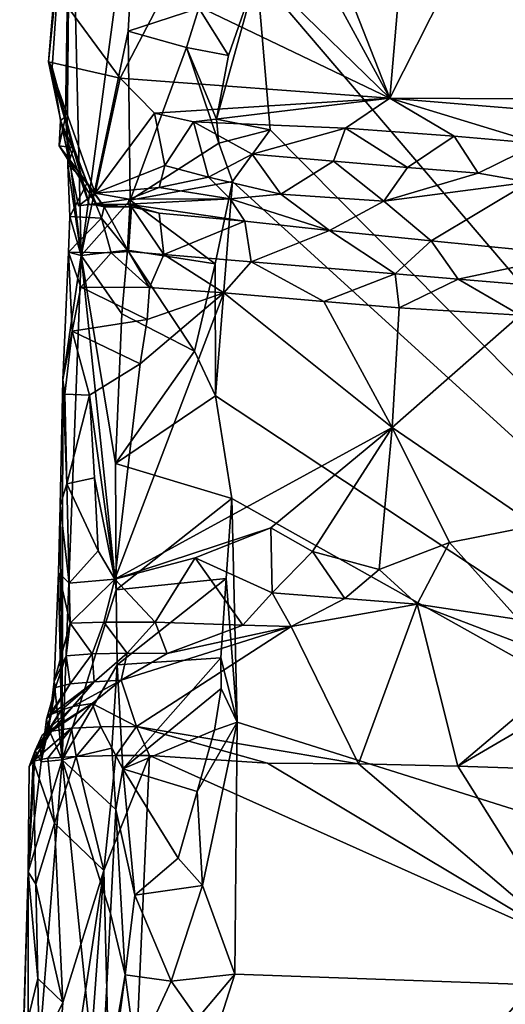
# Model space of a CAD drawing. Units: metres. Extents: x 25 to 26.5, y -11.9 to 12.5.
# Drawn here: x 25 to 25.2, y -11.5 to -11.1 of the extents above; entities that cross this region are included whole.
import ezdxf

# ---------------------------------------------------------------- set-up
doc = ezdxf.new("R2010")
doc.units = ezdxf.units.M

msp = doc.modelspace()

# ---------------------------------------------------------------- linework, layer by layer
at = {"layer": '1'}
for points in [[(25.15166, -11.11284, -1.12956), (25.31564, -11.11362, -1.11964), (25.36923, -10.68335, -1.12042)], [(25.18672, -10.7036, -1.13176), (25.15166, -11.11284, -1.12956), (25.36923, -10.68335, -1.12042)], [(25.06802, -10.89998, -1.139), (25.15166, -11.11284, -1.12956), (25.18672, -10.7036, -1.13176)], [(25.06802, -10.89998, -1.139), (25.06419, -10.95219, -1.13948), (25.15166, -11.11284, -1.12956)], [(25.44429, -11.46763, -1.48831), (25.09964, -11.06426, -1.5183), (25.24133, -10.90495, -1.50845)], [(25.06419, -10.95219, -1.13948), (25.06698, -11.03035, -1.1383), (25.15166, -11.11284, -1.12956)], [(25.02673, -10.99616, -1.23), (25.01818, -11.09864, -1.17669), (25.02102, -11.07075, -1.16527)], [(25.01818, -11.09864, -1.17669), (25.02673, -10.99616, -1.23), (25.01963, -11.10084, -1.19398)], [(25.02477, -11.12014, -1.23091), (25.01963, -11.10084, -1.19398), (25.02673, -10.99616, -1.23)], [(25.02477, -11.12014, -1.23091), (25.02673, -10.99616, -1.23), (25.02546, -11.12752, -1.24292)], [(25.02546, -11.12752, -1.24292), (25.02673, -10.99616, -1.23), (25.031, -11.17437, -1.31147)], [(25.031, -11.17437, -1.31147), (25.02673, -10.99616, -1.23), (25.05422, -11.00057, -1.48299)], [(25.031, -11.17437, -1.31147), (25.05422, -11.00057, -1.48299), (25.04929, -11.08667, -1.46843)], [(25.04929, -11.08667, -1.46843), (25.05422, -11.00057, -1.48299), (25.07702, -11.07768, -1.51316)], [(25.0641, -11.07078, -1.13838), (25.15166, -11.11284, -1.12956), (25.06698, -11.03035, -1.1383)], [(25.08851, -11.09615, -1.51841), (25.07702, -11.07768, -1.51316), (25.09964, -11.06426, -1.5183)], [(25.08382, -11.12106, -1.51913), (25.08851, -11.09615, -1.51841), (25.09964, -11.06426, -1.5183)], [(25.10491, -11.12527, -1.51681), (25.08382, -11.12106, -1.51913), (25.09964, -11.06426, -1.5183)], [(25.44429, -11.46763, -1.48831), (25.10491, -11.12527, -1.51681), (25.09964, -11.06426, -1.5183)], [(25.02102, -11.07075, -1.16527), (25.01818, -11.09864, -1.17669), (25.04615, -11.10505, -1.14175)], [(25.02102, -11.07075, -1.16527), (25.04615, -11.10505, -1.14175), (25.0641, -11.07078, -1.13838)], [(25.0641, -11.07078, -1.13838), (25.04615, -11.10505, -1.14175), (25.15166, -11.11284, -1.12956)], [(25.07702, -11.07768, -1.51316), (25.0721, -11.09304, -1.51023), (25.04929, -11.08667, -1.46843)], [(25.0721, -11.09304, -1.51023), (25.07702, -11.07768, -1.51316), (25.08851, -11.09615, -1.51841)], [(25.031, -11.17437, -1.31147), (25.04929, -11.08667, -1.46843), (25.05006, -11.15265, -1.47858)], [(25.05006, -11.15265, -1.47858), (25.04929, -11.08667, -1.46843), (25.0721, -11.09304, -1.51023)], [(25.05006, -11.15265, -1.47858), (25.0721, -11.09304, -1.51023), (25.08472, -11.13046, -1.51458)], [(25.0721, -11.09304, -1.51023), (25.08382, -11.12106, -1.51913), (25.08472, -11.13046, -1.51458)], [(25.08382, -11.12106, -1.51913), (25.0721, -11.09304, -1.51023), (25.08851, -11.09615, -1.51841)], [(25.01818, -11.09864, -1.17669), (25.01963, -11.10084, -1.19398), (25.03412, -11.15436, -1.18606)], [(25.02985, -11.15496, -1.16471), (25.01818, -11.09864, -1.17669), (25.03412, -11.15436, -1.18606)], [(25.01818, -11.09864, -1.17669), (25.02985, -11.15496, -1.16471), (25.03639, -11.14999, -1.15042)], [(25.01818, -11.09864, -1.17669), (25.03639, -11.14999, -1.15042), (25.04615, -11.10505, -1.14175)], [(25.0229, -11.12151, -1.22057), (25.01963, -11.10084, -1.19398), (25.02477, -11.12014, -1.23091)], [(25.01963, -11.10084, -1.19398), (25.0229, -11.12151, -1.22057), (25.03412, -11.15436, -1.18606)], [(25.0596, -11.11869, -1.13732), (25.04615, -11.10505, -1.14175), (25.03639, -11.14999, -1.15042)], [(25.04615, -11.10505, -1.14175), (25.0596, -11.11869, -1.13732), (25.15166, -11.11284, -1.12956)], [(25.15166, -11.11284, -1.12956), (25.0596, -11.11869, -1.13732), (25.07483, -11.12206, -1.13628)], [(25.15166, -11.11284, -1.12956), (25.07483, -11.12206, -1.13628), (25.13437, -11.12451, -1.12999)], [(25.15166, -11.11284, -1.12956), (25.13437, -11.12451, -1.12999), (25.17683, -11.12765, -1.1263)], [(25.17683, -11.12765, -1.1263), (25.20973, -11.13057, -1.12321), (25.15166, -11.11284, -1.12956)], [(25.15166, -11.11284, -1.12956), (25.20973, -11.13057, -1.12321), (25.23966, -11.12014, -1.12427)], [(25.15166, -11.11284, -1.12956), (25.23966, -11.12014, -1.12427), (25.31564, -11.11362, -1.11964)], [(25.02237, -11.13147, -1.22244), (25.0229, -11.12151, -1.22057), (25.02477, -11.12014, -1.23091)], [(25.02237, -11.13147, -1.22244), (25.02477, -11.12014, -1.23091), (25.02812, -11.13226, -1.23103)], [(25.0229, -11.12151, -1.22057), (25.02237, -11.13147, -1.22244), (25.03711, -11.1547, -1.19802)], [(25.03711, -11.1547, -1.19802), (25.03412, -11.15436, -1.18606), (25.0229, -11.12151, -1.22057)], [(25.02477, -11.12014, -1.23091), (25.02546, -11.12752, -1.24292), (25.02812, -11.13226, -1.23103)], [(25.0596, -11.11869, -1.13732), (25.03639, -11.14999, -1.15042), (25.06361, -11.13911, -1.14142)], [(25.0596, -11.11869, -1.13732), (25.06361, -11.13911, -1.14142), (25.07483, -11.12206, -1.13628)], [(25.07483, -11.12206, -1.13628), (25.06361, -11.13911, -1.14142), (25.08068, -11.14366, -1.14383)], [(25.07483, -11.12206, -1.13628), (25.08068, -11.14366, -1.14383), (25.09781, -11.13475, -1.13727)], [(25.07483, -11.12206, -1.13628), (25.09781, -11.13475, -1.13727), (25.13437, -11.12451, -1.12999)], [(25.08472, -11.13046, -1.51458), (25.08382, -11.12106, -1.51913), (25.10491, -11.12527, -1.51681)], [(25.09018, -11.14535, -1.51781), (25.08472, -11.13046, -1.51458), (25.10491, -11.12527, -1.51681)], [(25.09018, -11.14535, -1.51781), (25.10491, -11.12527, -1.51681), (25.44429, -11.46763, -1.48831)], [(25.13437, -11.12451, -1.12999), (25.09781, -11.13475, -1.13727), (25.12958, -11.13744, -1.13489)], [(25.13437, -11.12451, -1.12999), (25.12958, -11.13744, -1.13489), (25.15852, -11.13989, -1.13408)], [(25.13437, -11.12451, -1.12999), (25.15852, -11.13989, -1.13408), (25.17683, -11.12765, -1.1263)], [(25.02546, -11.12752, -1.24292), (25.0258, -11.13894, -1.24493), (25.02812, -11.13226, -1.23103)], [(25.0258, -11.13894, -1.24493), (25.02546, -11.12752, -1.24292), (25.031, -11.17437, -1.31147)], [(25.17683, -11.12765, -1.1263), (25.15852, -11.13989, -1.13408), (25.18624, -11.14216, -1.13303)], [(25.17683, -11.12765, -1.1263), (25.18624, -11.14216, -1.13303), (25.20973, -11.13057, -1.12321)], [(25.02237, -11.13147, -1.22244), (25.02812, -11.13226, -1.23103), (25.03327, -11.14596, -1.23369)], [(25.02237, -11.13147, -1.22244), (25.03327, -11.14596, -1.23369), (25.03993, -11.1553, -1.20857)], [(25.03711, -11.1547, -1.19802), (25.02237, -11.13147, -1.22244), (25.03993, -11.1553, -1.20857)], [(25.02812, -11.13226, -1.23103), (25.0258, -11.13894, -1.24493), (25.03327, -11.14596, -1.23369)], [(25.05006, -11.15265, -1.47858), (25.08472, -11.13046, -1.51458), (25.09018, -11.14535, -1.51781)], [(25.20973, -11.13057, -1.12321), (25.18624, -11.14216, -1.13303), (25.20609, -11.14563, -1.13396)], [(25.09781, -11.13475, -1.13727), (25.08068, -11.14366, -1.14383), (25.10906, -11.15039, -1.15716)], [(25.09781, -11.13475, -1.13727), (25.10906, -11.15039, -1.15716), (25.12958, -11.13744, -1.13489)], [(25.12958, -11.13744, -1.13489), (25.10906, -11.15039, -1.15716), (25.14936, -11.15303, -1.15893)], [(25.12958, -11.13744, -1.13489), (25.14936, -11.15303, -1.15893), (25.15852, -11.13989, -1.13408)], [(25.0258, -11.13894, -1.24493), (25.031, -11.17437, -1.31147), (25.02657, -11.15912, -1.24891)], [(25.0258, -11.13894, -1.24493), (25.02657, -11.15912, -1.24891), (25.03327, -11.14596, -1.23369)], [(25.03639, -11.14999, -1.15042), (25.06149, -11.14774, -1.15208), (25.06361, -11.13911, -1.14142)], [(25.06361, -11.13911, -1.14142), (25.06149, -11.14774, -1.15208), (25.08068, -11.14366, -1.14383)], [(25.15852, -11.13989, -1.13408), (25.14936, -11.15303, -1.15893), (25.18624, -11.14216, -1.13303)], [(25.08329, -11.17752, -1.51717), (25.05006, -11.15265, -1.47858), (25.09018, -11.14535, -1.51781)], [(25.06149, -11.14774, -1.15208), (25.08922, -11.15221, -1.16429), (25.08068, -11.14366, -1.14383)], [(25.08068, -11.14366, -1.14383), (25.08922, -11.15221, -1.16429), (25.10906, -11.15039, -1.15716)], [(25.08329, -11.17752, -1.51717), (25.09018, -11.14535, -1.51781), (25.08347, -11.22911, -1.51715)], [(25.08347, -11.22911, -1.51715), (25.09018, -11.14535, -1.51781), (25.44429, -11.46763, -1.48831)], [(25.18624, -11.14216, -1.13303), (25.14936, -11.15303, -1.15893), (25.20609, -11.14563, -1.13396)], [(25.03327, -11.14596, -1.23369), (25.02657, -11.15912, -1.24891), (25.03888, -11.15972, -1.2367)], [(25.03327, -11.14596, -1.23369), (25.03888, -11.15972, -1.2367), (25.03993, -11.1553, -1.20857)], [(25.03639, -11.14999, -1.15042), (25.04976, -11.15235, -1.16176), (25.06149, -11.14774, -1.15208)], [(25.06149, -11.14774, -1.15208), (25.04976, -11.15235, -1.16176), (25.08922, -11.15221, -1.16429)], [(25.20609, -11.14563, -1.13396), (25.14936, -11.15303, -1.15893), (25.16777, -11.16854, -1.20046)], [(25.16777, -11.16854, -1.20046), (25.22291, -11.17411, -1.20222), (25.20609, -11.14563, -1.13396)], [(25.03639, -11.14999, -1.15042), (25.02985, -11.15496, -1.16471), (25.04976, -11.15235, -1.16176)], [(25.02985, -11.15496, -1.16471), (25.03412, -11.15436, -1.18606), (25.04976, -11.15235, -1.16176)], [(25.04912, -11.17225, -1.47586), (25.031, -11.17437, -1.31147), (25.05006, -11.15265, -1.47858)], [(25.04976, -11.15235, -1.16176), (25.03412, -11.15436, -1.18606), (25.04914, -11.15422, -1.18997)], [(25.04912, -11.17225, -1.47586), (25.05006, -11.15265, -1.47858), (25.08329, -11.17752, -1.51717)], [(25.04976, -11.15235, -1.16176), (25.04914, -11.15422, -1.18997), (25.08922, -11.15221, -1.16429)], [(25.04914, -11.15422, -1.18997), (25.095, -11.16091, -1.19688), (25.08922, -11.15221, -1.16429)], [(25.08922, -11.15221, -1.16429), (25.12811, -11.16452, -1.19737), (25.10906, -11.15039, -1.15716)], [(25.08922, -11.15221, -1.16429), (25.095, -11.16091, -1.19688), (25.12811, -11.16452, -1.19737)], [(25.10906, -11.15039, -1.15716), (25.12811, -11.16452, -1.19737), (25.14936, -11.15303, -1.15893)], [(25.12811, -11.16452, -1.19737), (25.16777, -11.16854, -1.20046), (25.14936, -11.15303, -1.15893)], [(25.03412, -11.15436, -1.18606), (25.03711, -11.1547, -1.19802), (25.04914, -11.15422, -1.18997)], [(25.04914, -11.15422, -1.18997), (25.03711, -11.1547, -1.19802), (25.05064, -11.15527, -1.20277)], [(25.03711, -11.1547, -1.19802), (25.03993, -11.1553, -1.20857), (25.05064, -11.15527, -1.20277)], [(25.03993, -11.1553, -1.20857), (25.03888, -11.15972, -1.2367), (25.04942, -11.17272, -1.2266)], [(25.03993, -11.1553, -1.20857), (25.04942, -11.17272, -1.2266), (25.05064, -11.15527, -1.20277)], [(25.04914, -11.15422, -1.18997), (25.05064, -11.15527, -1.20277), (25.06148, -11.15771, -1.1965)], [(25.04914, -11.15422, -1.18997), (25.06148, -11.15771, -1.1965), (25.095, -11.16091, -1.19688)], [(25.05064, -11.15527, -1.20277), (25.04942, -11.17272, -1.2266), (25.06323, -11.17386, -1.22568)], [(25.06148, -11.15771, -1.1965), (25.05064, -11.15527, -1.20277), (25.06323, -11.17386, -1.22568)], [(25.031, -11.17437, -1.31147), (25.02604, -11.17297, -1.25181), (25.02657, -11.15912, -1.24891)], [(25.02657, -11.15912, -1.24891), (25.02604, -11.17297, -1.25181), (25.03888, -11.15972, -1.2367)], [(25.03888, -11.15972, -1.2367), (25.02604, -11.17297, -1.25181), (25.04263, -11.17321, -1.23829)], [(25.03888, -11.15972, -1.2367), (25.04263, -11.17321, -1.23829), (25.04942, -11.17272, -1.2266)], [(25.06148, -11.15771, -1.1965), (25.06323, -11.17386, -1.22568), (25.095, -11.16091, -1.19688)], [(25.095, -11.16091, -1.19688), (25.06323, -11.17386, -1.22568), (25.09743, -11.17674, -1.2242)], [(25.095, -11.16091, -1.19688), (25.09743, -11.17674, -1.2242), (25.12811, -11.16452, -1.19737)], [(25.12811, -11.16452, -1.19737), (25.09743, -11.17674, -1.2242), (25.15371, -11.18149, -1.22405)], [(25.12811, -11.16452, -1.19737), (25.15371, -11.18149, -1.22405), (25.16777, -11.16854, -1.20046)], [(25.04686, -11.1971, -1.47144), (25.031, -11.17437, -1.31147), (25.04912, -11.17225, -1.47586)], [(25.07527, -11.21168, -1.51516), (25.04686, -11.1971, -1.47144), (25.04912, -11.17225, -1.47586)], [(25.07527, -11.21168, -1.51516), (25.04912, -11.17225, -1.47586), (25.08329, -11.17752, -1.51717)], [(25.16777, -11.16854, -1.20046), (25.15371, -11.18149, -1.22405), (25.17831, -11.18356, -1.22224)], [(25.16777, -11.16854, -1.20046), (25.17831, -11.18356, -1.22224), (25.22291, -11.17411, -1.20222)], [(25.02358, -11.37136, -1.29157), (25.02379, -11.22292, -1.26125), (25.031, -11.17437, -1.31147)], [(25.02358, -11.37136, -1.29157), (25.031, -11.17437, -1.31147), (25.04462, -11.30499, -1.46622)], [(25.02379, -11.22292, -1.26125), (25.02604, -11.17297, -1.25181), (25.031, -11.17437, -1.31147)], [(25.02604, -11.17297, -1.25181), (25.02379, -11.22292, -1.26125), (25.02741, -11.20382, -1.24783)], [(25.02604, -11.17297, -1.25181), (25.02741, -11.20382, -1.24783), (25.03082, -11.18667, -1.24426)], [(25.02604, -11.17297, -1.25181), (25.03082, -11.18667, -1.24426), (25.04263, -11.17321, -1.23829)], [(25.04263, -11.17321, -1.23829), (25.03082, -11.18667, -1.24426), (25.05773, -11.1868, -1.2379)], [(25.04441, -11.25557, -1.46367), (25.04462, -11.30499, -1.46622), (25.031, -11.17437, -1.31147)], [(25.04441, -11.25557, -1.46367), (25.031, -11.17437, -1.31147), (25.04686, -11.1971, -1.47144)], [(25.04942, -11.17272, -1.2266), (25.04263, -11.17321, -1.23829), (25.05773, -11.1868, -1.2379)], [(25.04942, -11.17272, -1.2266), (25.05773, -11.1868, -1.2379), (25.06323, -11.17386, -1.22568)], [(25.06323, -11.17386, -1.22568), (25.05773, -11.1868, -1.2379), (25.08668, -11.18888, -1.23464)], [(25.06323, -11.17386, -1.22568), (25.08668, -11.18888, -1.23464), (25.09743, -11.17674, -1.2242)], [(25.22291, -11.17411, -1.20222), (25.17831, -11.18356, -1.22224), (25.20339, -11.18563, -1.22032)], [(25.08347, -11.22911, -1.51715), (25.07527, -11.21168, -1.51516), (25.08329, -11.17752, -1.51717)], [(25.09743, -11.17674, -1.2242), (25.08668, -11.18888, -1.23464), (25.12589, -11.19233, -1.23235)], [(25.09743, -11.17674, -1.2242), (25.12589, -11.19233, -1.23235), (25.15371, -11.18149, -1.22405)], [(25.12589, -11.19233, -1.23235), (25.15524, -11.19479, -1.23116), (25.15371, -11.18149, -1.22405)], [(25.15371, -11.18149, -1.22405), (25.15524, -11.19479, -1.23116), (25.17831, -11.18356, -1.22224)], [(25.15524, -11.19479, -1.23116), (25.2026, -11.19763, -1.22434), (25.17831, -11.18356, -1.22224)], [(25.17831, -11.18356, -1.22224), (25.2026, -11.19763, -1.22434), (25.20339, -11.18563, -1.22032)], [(25.02741, -11.20382, -1.24783), (25.05672, -11.19932, -1.23708), (25.03082, -11.18667, -1.24426)], [(25.03082, -11.18667, -1.24426), (25.05672, -11.19932, -1.23708), (25.05773, -11.1868, -1.2379)], [(25.05773, -11.1868, -1.2379), (25.05672, -11.19932, -1.23708), (25.08668, -11.18888, -1.23464)], [(25.05404, -11.21664, -1.23786), (25.04406, -11.30078, -1.23785), (25.08668, -11.18888, -1.23464)], [(25.08668, -11.18888, -1.23464), (25.04406, -11.30078, -1.23785), (25.15255, -11.2415, -1.22862)], [(25.05672, -11.19932, -1.23708), (25.05404, -11.21664, -1.23786), (25.08668, -11.18888, -1.23464)], [(25.08668, -11.18888, -1.23464), (25.15255, -11.2415, -1.22862), (25.12589, -11.19233, -1.23235)], [(25.12589, -11.19233, -1.23235), (25.15255, -11.2415, -1.22862), (25.15524, -11.19479, -1.23116)], [(25.15524, -11.19479, -1.23116), (25.15255, -11.2415, -1.22862), (25.2026, -11.19763, -1.22434)], [(25.07527, -11.21168, -1.51516), (25.04441, -11.25557, -1.46367), (25.04686, -11.1971, -1.47144)], [(25.15255, -11.2415, -1.22862), (25.20859, -11.27979, -1.22327), (25.2026, -11.19763, -1.22434)], [(25.02741, -11.20382, -1.24783), (25.05404, -11.21664, -1.23786), (25.05672, -11.19932, -1.23708)], [(25.02379, -11.22292, -1.26125), (25.02452, -11.22847, -1.25172), (25.02741, -11.20382, -1.24783)], [(25.02741, -11.20382, -1.24783), (25.02452, -11.22847, -1.25172), (25.03421, -11.22887, -1.24227)], [(25.05404, -11.21664, -1.23786), (25.02741, -11.20382, -1.24783), (25.03421, -11.22887, -1.24227)], [(25.04441, -11.25557, -1.46367), (25.07527, -11.21168, -1.51516), (25.08347, -11.22911, -1.51715)], [(25.05404, -11.21664, -1.23786), (25.03421, -11.22887, -1.24227), (25.04406, -11.30078, -1.23785)], [(25.0227, -11.27205, -1.26232), (25.02379, -11.22292, -1.26125), (25.02358, -11.37136, -1.29157)], [(25.02379, -11.22292, -1.26125), (25.0227, -11.27205, -1.26232), (25.02533, -11.26359, -1.24884)], [(25.02452, -11.22847, -1.25172), (25.02379, -11.22292, -1.26125), (25.02533, -11.26359, -1.24884)], [(25.02452, -11.22847, -1.25172), (25.02533, -11.26359, -1.24884), (25.03421, -11.22887, -1.24227)], [(25.03421, -11.22887, -1.24227), (25.02533, -11.26359, -1.24884), (25.03612, -11.2612, -1.24084)], [(25.03421, -11.22887, -1.24227), (25.03612, -11.2612, -1.24084), (25.04406, -11.30078, -1.23785)], [(25.04441, -11.25557, -1.46367), (25.08347, -11.22911, -1.51715), (25.08989, -11.26931, -1.51596)], [(25.08989, -11.26931, -1.51596), (25.08347, -11.22911, -1.51715), (25.44429, -11.46763, -1.48831)], [(25.04406, -11.30078, -1.23785), (25.10509, -11.28074, -1.23202), (25.15255, -11.2415, -1.22862)], [(25.10509, -11.28074, -1.23202), (25.12136, -11.29001, -1.22903), (25.15255, -11.2415, -1.22862)], [(25.12136, -11.29001, -1.22903), (25.14751, -11.29701, -1.22274), (25.15255, -11.2415, -1.22862)], [(25.15255, -11.2415, -1.22862), (25.14751, -11.29701, -1.22274), (25.17491, -11.28646, -1.22515)], [(25.15255, -11.2415, -1.22862), (25.17491, -11.28646, -1.22515), (25.20859, -11.27979, -1.22327)], [(25.04462, -11.30499, -1.46622), (25.04441, -11.25557, -1.46367), (25.08989, -11.26931, -1.51596)], [(25.02533, -11.26359, -1.24884), (25.0227, -11.27205, -1.26232), (25.02628, -11.3024, -1.24576)], [(25.03612, -11.2612, -1.24084), (25.02533, -11.26359, -1.24884), (25.03758, -11.28973, -1.23923)], [(25.02533, -11.26359, -1.24884), (25.02628, -11.3024, -1.24576), (25.03758, -11.28973, -1.23923)], [(25.03612, -11.2612, -1.24084), (25.03758, -11.28973, -1.23923), (25.04406, -11.30078, -1.23785)], [(25.02207, -11.29819, -1.26024), (25.0227, -11.27205, -1.26232), (25.02358, -11.37136, -1.29157)], [(25.0227, -11.27205, -1.26232), (25.02207, -11.29819, -1.26024), (25.02628, -11.3024, -1.24576)], [(25.08759, -11.30056, -1.51514), (25.04462, -11.30499, -1.46622), (25.08989, -11.26931, -1.51596)], [(25.08759, -11.30056, -1.51514), (25.08989, -11.26931, -1.51596), (25.09196, -11.35663, -1.51659)], [(25.09196, -11.35663, -1.51659), (25.08989, -11.26931, -1.51596), (25.44429, -11.46763, -1.48831)], [(25.17491, -11.28646, -1.22515), (25.20201, -11.3166, -1.21284), (25.20859, -11.27979, -1.22327)], [(25.04406, -11.30078, -1.23785), (25.07556, -11.29242, -1.2349), (25.10509, -11.28074, -1.23202)], [(25.10509, -11.28074, -1.23202), (25.07556, -11.29242, -1.2349), (25.10568, -11.30606, -1.222)], [(25.10509, -11.28074, -1.23202), (25.10568, -11.30606, -1.222), (25.12136, -11.29001, -1.22903)], [(25.14751, -11.29701, -1.22274), (25.16239, -11.31057, -1.21413), (25.17491, -11.28646, -1.22515)], [(25.17491, -11.28646, -1.22515), (25.16239, -11.31057, -1.21413), (25.20201, -11.3166, -1.21284)], [(25.03758, -11.28973, -1.23923), (25.02628, -11.3024, -1.24576), (25.04406, -11.30078, -1.23785)], [(25.12136, -11.29001, -1.22903), (25.10568, -11.30606, -1.222), (25.13406, -11.30831, -1.21799)], [(25.12136, -11.29001, -1.22903), (25.13406, -11.30831, -1.21799), (25.14751, -11.29701, -1.22274)], [(25.04406, -11.30078, -1.23785), (25.05988, -11.31759, -1.23436), (25.07556, -11.29242, -1.2349)], [(25.07556, -11.29242, -1.2349), (25.05988, -11.31759, -1.23436), (25.09411, -11.3188, -1.2308)], [(25.07556, -11.29242, -1.2349), (25.09411, -11.3188, -1.2308), (25.10568, -11.30606, -1.222)], [(25.02358, -11.37136, -1.29157), (25.02043, -11.34074, -1.25399), (25.02207, -11.29819, -1.26024)], [(25.02207, -11.29819, -1.26024), (25.02043, -11.34074, -1.25399), (25.02662, -11.31792, -1.24433)], [(25.02628, -11.3024, -1.24576), (25.02207, -11.29819, -1.26024), (25.02662, -11.31792, -1.24433)], [(25.14751, -11.29701, -1.22274), (25.13406, -11.30831, -1.21799), (25.16239, -11.31057, -1.21413)], [(25.02628, -11.3024, -1.24576), (25.02662, -11.31792, -1.24433), (25.04406, -11.30078, -1.23785)], [(25.04406, -11.30078, -1.23785), (25.02662, -11.31792, -1.24433), (25.03978, -11.31761, -1.23808)], [(25.04406, -11.30078, -1.23785), (25.03978, -11.31761, -1.23808), (25.05988, -11.31759, -1.23436)], [(25.04507, -11.33431, -1.48159), (25.04462, -11.30499, -1.46622), (25.08759, -11.30056, -1.51514)], [(25.08562, -11.33149, -1.51472), (25.04507, -11.33431, -1.48159), (25.08759, -11.30056, -1.51514)], [(25.08562, -11.33149, -1.51472), (25.08759, -11.30056, -1.51514), (25.09196, -11.35663, -1.51659)], [(25.04507, -11.33431, -1.48159), (25.02358, -11.37136, -1.29157), (25.04462, -11.30499, -1.46622)], [(25.10568, -11.30606, -1.222), (25.09411, -11.3188, -1.2308), (25.11311, -11.31933, -1.22906)], [(25.10568, -11.30606, -1.222), (25.11311, -11.31933, -1.22906), (25.13406, -11.30831, -1.21799)], [(25.13406, -11.30831, -1.21799), (25.11311, -11.31933, -1.22906), (25.16239, -11.31057, -1.21413)], [(25.13943, -11.37292, -1.12739), (25.16239, -11.31057, -1.21413), (25.11311, -11.31933, -1.22906)], [(25.13943, -11.37292, -1.12739), (25.17821, -11.37385, -1.12494), (25.16239, -11.31057, -1.21413)], [(25.20201, -11.3166, -1.21284), (25.16239, -11.31057, -1.21413), (25.22495, -11.33432, -1.2053)], [(25.17821, -11.37385, -1.12494), (25.22495, -11.33432, -1.2053), (25.16239, -11.31057, -1.21413)], [(25.02043, -11.34074, -1.25399), (25.02513, -11.33067, -1.24187), (25.02662, -11.31792, -1.24433)], [(25.02662, -11.31792, -1.24433), (25.02513, -11.33067, -1.24187), (25.0352, -11.32993, -1.23324)], [(25.02662, -11.31792, -1.24433), (25.0352, -11.32993, -1.23324), (25.03978, -11.31761, -1.23808)], [(25.03978, -11.31761, -1.23808), (25.0352, -11.32993, -1.23324), (25.04892, -11.32971, -1.22744)], [(25.03978, -11.31761, -1.23808), (25.04892, -11.32971, -1.22744), (25.05988, -11.31759, -1.23436)], [(25.05988, -11.31759, -1.23436), (25.04892, -11.32971, -1.22744), (25.06458, -11.32976, -1.22312)], [(25.05988, -11.31759, -1.23436), (25.06458, -11.32976, -1.22312), (25.09411, -11.3188, -1.2308)], [(25.06458, -11.32976, -1.22312), (25.04662, -11.34019, -1.20797), (25.11311, -11.31933, -1.22906)], [(25.05256, -11.35832, -1.14441), (25.11311, -11.31933, -1.22906), (25.04662, -11.34019, -1.20797)], [(25.05256, -11.35832, -1.14441), (25.13943, -11.37292, -1.12739), (25.11311, -11.31933, -1.22906)], [(25.09411, -11.3188, -1.2308), (25.06458, -11.32976, -1.22312), (25.11311, -11.31933, -1.22906)], [(25.0352, -11.32993, -1.23324), (25.02513, -11.33067, -1.24187), (25.0266, -11.34169, -1.22531)], [(25.0352, -11.32993, -1.23324), (25.0266, -11.34169, -1.22531), (25.03607, -11.34087, -1.21623)], [(25.0352, -11.32993, -1.23324), (25.03607, -11.34087, -1.21623), (25.04892, -11.32971, -1.22744)], [(25.03607, -11.34087, -1.21623), (25.04662, -11.34019, -1.20797), (25.04892, -11.32971, -1.22744)], [(25.04892, -11.32971, -1.22744), (25.04662, -11.34019, -1.20797), (25.06458, -11.32976, -1.22312)], [(25.02043, -11.34074, -1.25399), (25.02092, -11.34305, -1.23732), (25.02513, -11.33067, -1.24187)], [(25.02513, -11.33067, -1.24187), (25.02092, -11.34305, -1.23732), (25.0266, -11.34169, -1.22531)], [(25.04724, -11.37492, -1.4903), (25.04507, -11.33431, -1.48159), (25.08562, -11.33149, -1.51472)], [(25.04724, -11.37492, -1.4903), (25.08562, -11.33149, -1.51472), (25.0857, -11.34347, -1.51712)], [(25.0857, -11.34347, -1.51712), (25.08562, -11.33149, -1.51472), (25.09196, -11.35663, -1.51659)], [(25.04288, -11.36687, -1.46735), (25.02358, -11.37136, -1.29157), (25.04507, -11.33431, -1.48159)], [(25.04288, -11.36687, -1.46735), (25.04507, -11.33431, -1.48159), (25.04724, -11.37492, -1.4903)], [(25.17821, -11.37385, -1.12494), (25.24294, -11.33603, -1.19083), (25.22495, -11.33432, -1.2053)], [(25.17821, -11.37385, -1.12494), (25.21731, -11.37509, -1.12254), (25.24294, -11.33603, -1.19083)], [(25.02358, -11.37136, -1.29157), (25.01815, -11.35931, -1.249), (25.02043, -11.34074, -1.25399)], [(25.02043, -11.34074, -1.25399), (25.01815, -11.35931, -1.249), (25.02092, -11.34305, -1.23732)], [(25.01922, -11.35361, -1.21831), (25.02314, -11.35201, -1.20496), (25.03607, -11.34087, -1.21623)], [(25.0266, -11.34169, -1.22531), (25.01922, -11.35361, -1.21831), (25.03607, -11.34087, -1.21623)], [(25.02314, -11.35201, -1.20496), (25.02774, -11.3505, -1.19212), (25.03607, -11.34087, -1.21623)], [(25.04662, -11.34019, -1.20797), (25.03607, -11.34087, -1.21623), (25.02774, -11.3505, -1.19212)], [(25.04662, -11.34019, -1.20797), (25.02774, -11.3505, -1.19212), (25.0352, -11.34939, -1.18149)], [(25.05256, -11.35832, -1.14441), (25.04662, -11.34019, -1.20797), (25.0352, -11.34939, -1.18149)], [(25.01736, -11.35551, -1.23326), (25.01922, -11.35361, -1.21831), (25.0266, -11.34169, -1.22531)], [(25.02092, -11.34305, -1.23732), (25.01736, -11.35551, -1.23326), (25.0266, -11.34169, -1.22531)], [(25.01815, -11.35931, -1.249), (25.01736, -11.35551, -1.23326), (25.02092, -11.34305, -1.23732)], [(25.08315, -11.3598, -1.51839), (25.04724, -11.37492, -1.4903), (25.0857, -11.34347, -1.51712)], [(25.08315, -11.3598, -1.51839), (25.0857, -11.34347, -1.51712), (25.09196, -11.35663, -1.51659)], [(25.01293, -11.36777, -1.19584), (25.01565, -11.36175, -1.18149), (25.02774, -11.3505, -1.19212)], [(25.02314, -11.35201, -1.20496), (25.01293, -11.36777, -1.19584), (25.02774, -11.3505, -1.19212)], [(25.01513, -11.366, -1.21385), (25.01293, -11.36777, -1.19584), (25.02314, -11.35201, -1.20496)], [(25.01922, -11.35361, -1.21831), (25.01513, -11.366, -1.21385), (25.02314, -11.35201, -1.20496)], [(25.01565, -11.36175, -1.18149), (25.01929, -11.36011, -1.16792), (25.0352, -11.34939, -1.18149)], [(25.02774, -11.3505, -1.19212), (25.01565, -11.36175, -1.18149), (25.0352, -11.34939, -1.18149)], [(25.01929, -11.36011, -1.16792), (25.02715, -11.35905, -1.15759), (25.0352, -11.34939, -1.18149)], [(25.0352, -11.34939, -1.18149), (25.02715, -11.35905, -1.15759), (25.03868, -11.35852, -1.1501)], [(25.0352, -11.34939, -1.18149), (25.03868, -11.35852, -1.1501), (25.05256, -11.35832, -1.14441)], [(25.01525, -11.3722, -1.22599), (25.01513, -11.366, -1.21385), (25.01922, -11.35361, -1.21831)], [(25.01736, -11.35551, -1.23326), (25.01525, -11.3722, -1.22599), (25.01922, -11.35361, -1.21831)], [(25.01525, -11.3722, -1.22599), (25.01736, -11.35551, -1.23326), (25.01815, -11.35931, -1.249)], [(25.07636, -11.38375, -1.51514), (25.08315, -11.3598, -1.51839), (25.09196, -11.35663, -1.51659)], [(25.07833, -11.42048, -1.51395), (25.07636, -11.38375, -1.51514), (25.09196, -11.35663, -1.51659)], [(25.09108, -11.45515, -1.51533), (25.07833, -11.42048, -1.51395), (25.09196, -11.35663, -1.51659)], [(25.44429, -11.46763, -1.48831), (25.09108, -11.45515, -1.51533), (25.09196, -11.35663, -1.51659)], [(25.01056, -11.374, -1.17626), (25.01221, -11.37193, -1.16084), (25.01929, -11.36011, -1.16792)], [(25.01565, -11.36175, -1.18149), (25.01056, -11.374, -1.17626), (25.01929, -11.36011, -1.16792)], [(25.01221, -11.37193, -1.16084), (25.01786, -11.37071, -1.14912), (25.02715, -11.35905, -1.15759)], [(25.01929, -11.36011, -1.16792), (25.01221, -11.37193, -1.16084), (25.02715, -11.35905, -1.15759)], [(25.02358, -11.37136, -1.29157), (25.01525, -11.3722, -1.22599), (25.01815, -11.35931, -1.249)], [(25.02715, -11.35905, -1.15759), (25.01786, -11.37071, -1.14912), (25.02894, -11.37011, -1.14128)], [(25.02715, -11.35905, -1.15759), (25.02894, -11.37011, -1.14128), (25.03868, -11.35852, -1.1501)], [(25.03868, -11.35852, -1.1501), (25.02894, -11.37011, -1.14128), (25.0445, -11.36974, -1.13717)], [(25.03868, -11.35852, -1.1501), (25.0445, -11.36974, -1.13717), (25.05256, -11.35832, -1.14441)], [(25.05256, -11.35832, -1.14441), (25.0445, -11.36974, -1.13717), (25.05763, -11.36963, -1.136)], [(25.07636, -11.38375, -1.51514), (25.04724, -11.37492, -1.4903), (25.08315, -11.3598, -1.51839)], [(25.05256, -11.35832, -1.14441), (25.05763, -11.36963, -1.136), (25.10382, -11.37269, -1.1313)], [(25.05256, -11.35832, -1.14441), (25.10382, -11.37269, -1.1313), (25.13943, -11.37292, -1.12739)], [(25.01293, -11.36777, -1.19584), (25.01056, -11.374, -1.17626), (25.01565, -11.36175, -1.18149)], [(25.01029, -11.41513, -1.17616), (25.01056, -11.374, -1.17626), (25.01293, -11.36777, -1.19584)], [(25.01029, -11.41513, -1.17616), (25.01293, -11.36777, -1.19584), (25.01525, -11.3722, -1.22599)], [(25.01525, -11.3722, -1.22599), (25.01293, -11.36777, -1.19584), (25.01513, -11.366, -1.21385)], [(25.02358, -11.37136, -1.29157), (25.04288, -11.36687, -1.46735), (25.04451, -11.39072, -1.48349)], [(25.04451, -11.39072, -1.48349), (25.04288, -11.36687, -1.46735), (25.04724, -11.37492, -1.4903)], [(25.01008, -11.54014, -1.21353), (25.02358, -11.37136, -1.29157), (25.03813, -11.51494, -1.45003)], [(25.01029, -11.41513, -1.17616), (25.02358, -11.37136, -1.29157), (25.01008, -11.54014, -1.21353)], [(25.01029, -11.41513, -1.17616), (25.01525, -11.3722, -1.22599), (25.02358, -11.37136, -1.29157)], [(25.01056, -11.374, -1.17626), (25.01029, -11.41513, -1.17616), (25.01221, -11.37193, -1.16084)], [(25.01221, -11.37193, -1.16084), (25.01029, -11.41513, -1.17616), (25.01327, -11.41989, -1.15725)], [(25.01786, -11.37071, -1.14912), (25.01221, -11.37193, -1.16084), (25.02057, -11.39609, -1.1484)], [(25.01221, -11.37193, -1.16084), (25.01327, -11.41989, -1.15725), (25.02057, -11.39609, -1.1484)], [(25.01786, -11.37071, -1.14912), (25.02057, -11.39609, -1.1484), (25.02894, -11.37011, -1.14128)], [(25.02894, -11.37011, -1.14128), (25.02057, -11.39609, -1.1484), (25.03984, -11.41461, -1.13913)], [(25.03813, -11.51494, -1.45003), (25.02358, -11.37136, -1.29157), (25.04246, -11.43146, -1.47756)], [(25.04246, -11.43146, -1.47756), (25.02358, -11.37136, -1.29157), (25.04451, -11.39072, -1.48349)], [(25.02894, -11.37011, -1.14128), (25.03984, -11.41461, -1.13913), (25.0445, -11.36974, -1.13717)], [(25.03984, -11.41461, -1.13913), (25.04558, -11.64344, -1.13441), (25.05763, -11.36963, -1.136)], [(25.0445, -11.36974, -1.13717), (25.03984, -11.41461, -1.13913), (25.05763, -11.36963, -1.136)], [(25.05763, -11.36963, -1.136), (25.04558, -11.64344, -1.13441), (25.22192, -11.44331, -1.11997)], [(25.10382, -11.37269, -1.1313), (25.05763, -11.36963, -1.136), (25.22192, -11.44331, -1.11997)], [(25.04451, -11.39072, -1.48349), (25.04724, -11.37492, -1.4903), (25.05196, -11.42425, -1.50045)], [(25.06889, -11.40985, -1.51172), (25.04724, -11.37492, -1.4903), (25.07636, -11.38375, -1.51514)], [(25.05196, -11.42425, -1.50045), (25.04724, -11.37492, -1.4903), (25.06889, -11.40985, -1.51172)], [(25.10382, -11.37269, -1.1313), (25.22192, -11.44331, -1.11997), (25.13943, -11.37292, -1.12739)], [(25.13943, -11.37292, -1.12739), (25.22192, -11.44331, -1.11997), (25.17821, -11.37385, -1.12494)], [(25.17821, -11.37385, -1.12494), (25.22192, -11.44331, -1.11997), (25.21731, -11.37509, -1.12254)], [(25.06889, -11.40985, -1.51172), (25.07636, -11.38375, -1.51514), (25.07833, -11.42048, -1.51395)], [(25.04246, -11.43146, -1.47756), (25.04451, -11.39072, -1.48349), (25.04817, -11.45539, -1.4955)], [(25.04817, -11.45539, -1.4955), (25.04451, -11.39072, -1.48349), (25.05196, -11.42425, -1.50045)], [(25.01327, -11.41989, -1.15725), (25.02381, -11.46616, -1.14437), (25.02057, -11.39609, -1.1484)], [(25.02057, -11.39609, -1.1484), (25.02381, -11.46616, -1.14437), (25.03984, -11.41461, -1.13913)], [(25.05196, -11.42425, -1.50045), (25.06889, -11.40985, -1.51172), (25.07833, -11.42048, -1.51395)], [(25.02381, -11.46616, -1.14437), (25.01763, -11.55971, -1.14643), (25.03984, -11.41461, -1.13913)], [(25.01763, -11.55971, -1.14643), (25.0218, -11.65924, -1.1413), (25.03984, -11.41461, -1.13913)], [(25.03984, -11.41461, -1.13913), (25.0218, -11.65924, -1.1413), (25.04558, -11.64344, -1.13441)], [(25.01029, -11.41513, -1.17616), (25.00691, -11.52295, -1.17493), (25.00837, -11.47989, -1.16328)], [(25.00691, -11.52295, -1.17493), (25.01029, -11.41513, -1.17616), (25.01008, -11.54014, -1.21353)], [(25.01029, -11.41513, -1.17616), (25.00837, -11.47989, -1.16328), (25.01398, -11.45678, -1.15395)], [(25.01327, -11.41989, -1.15725), (25.01029, -11.41513, -1.17616), (25.01398, -11.45678, -1.15395)], [(25.01327, -11.41989, -1.15725), (25.01398, -11.45678, -1.15395), (25.02381, -11.46616, -1.14437)], [(25.06614, -11.4578, -1.51285), (25.05196, -11.42425, -1.50045), (25.07833, -11.42048, -1.51395)], [(25.09108, -11.45515, -1.51533), (25.06614, -11.4578, -1.51285), (25.07833, -11.42048, -1.51395)], [(25.06614, -11.4578, -1.51285), (25.04817, -11.45539, -1.4955), (25.05196, -11.42425, -1.50045)], [(25.03813, -11.51494, -1.45003), (25.04246, -11.43146, -1.47756), (25.04817, -11.45539, -1.4955)], [(25.22192, -11.44331, -1.11997), (25.04558, -11.64344, -1.13441), (25.10028, -11.83206, -1.12645)], [(25.22192, -11.44331, -1.11997), (25.10028, -11.83206, -1.12645), (25.16894, -11.69972, -1.12165)], [(25.22192, -11.44331, -1.11997), (25.16894, -11.69972, -1.12165), (25.33311, -11.83371, -1.10937)], [(25.01398, -11.45678, -1.15395), (25.00837, -11.47989, -1.16328), (25.0145, -11.48502, -1.15124)], [(25.01398, -11.45678, -1.15395), (25.0145, -11.48502, -1.15124), (25.02381, -11.46616, -1.14437)], [(25.0448, -11.48097, -1.48998), (25.03813, -11.51494, -1.45003), (25.04817, -11.45539, -1.4955)], [(25.0448, -11.48097, -1.48998), (25.04817, -11.45539, -1.4955), (25.05242, -11.48739, -1.50249)], [(25.05242, -11.48739, -1.50249), (25.04817, -11.45539, -1.4955), (25.06614, -11.4578, -1.51285)], [(25.07644, -11.4725, -1.51593), (25.06614, -11.4578, -1.51285), (25.09108, -11.45515, -1.51533)], [(25.07713, -11.4986, -1.51625), (25.07644, -11.4725, -1.51593), (25.09108, -11.45515, -1.51533)], [(25.09108, -11.45515, -1.51533), (25.44429, -11.46763, -1.48831), (25.07713, -11.4986, -1.51625)], [(25.07644, -11.4725, -1.51593), (25.05242, -11.48739, -1.50249), (25.06614, -11.4578, -1.51285)], [(25.0145, -11.48502, -1.15124), (25.01763, -11.55971, -1.14643), (25.02381, -11.46616, -1.14437)]]:
    msp.add_3dface(points, dxfattribs=at)

doc.saveas('drawing.dxf')
